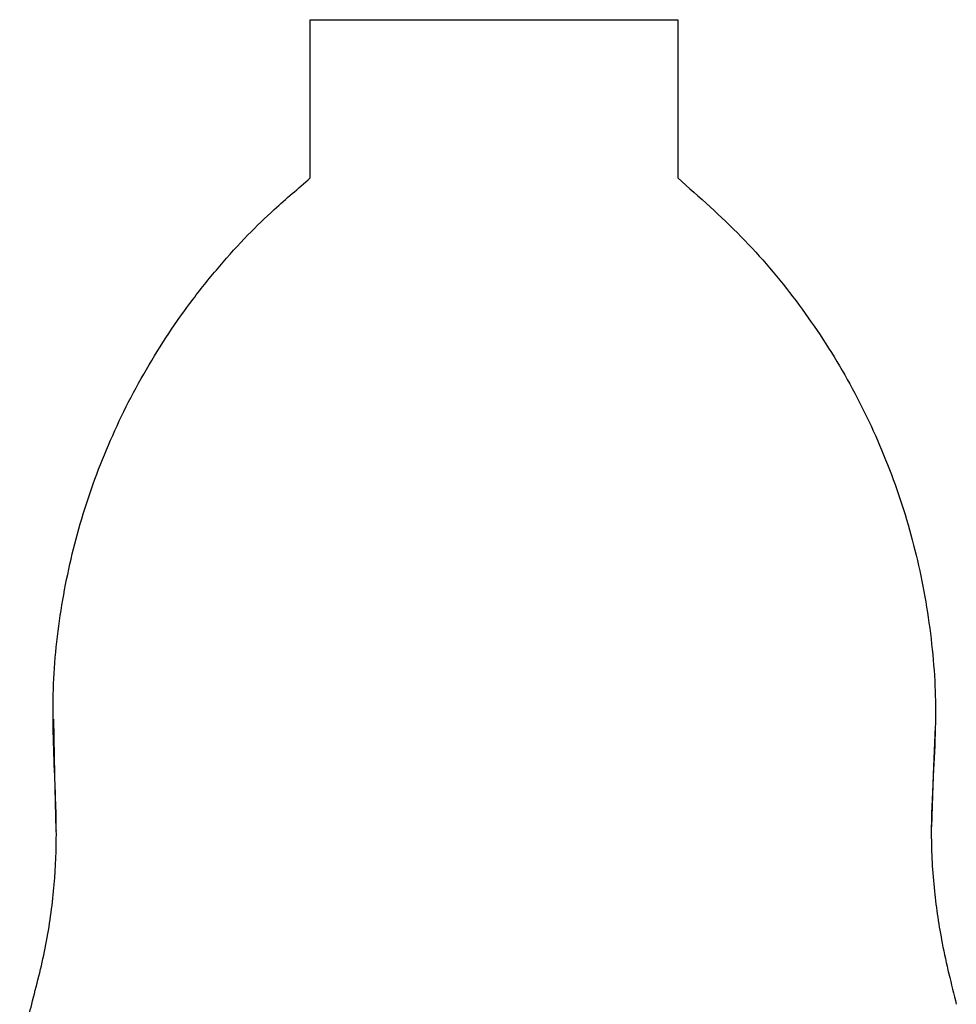
# Model space of a CAD drawing. Units: inches. Extents: x 0.2 to 10.8, y 0.2 to 8.2.
# Drawn here: x 3.4 to 3.6, y 7.2 to 7.3 of the extents above; entities that cross this region are included whole.
import ezdxf

# ---------------------------------------------------------------- set-up
doc = ezdxf.new("R2010")
doc.units = ezdxf.units.IN
doc.header["$MEASUREMENT"] = 0

msp = doc.modelspace()

# ---------------------------------------------------------------- linework, layer by layer
at = {"color": 7, "linetype": 'Continuous', "lineweight": 25}
for p, q in [((3.468001, 7.325999), (3.515917, 7.325999)), ((3.468001, 7.305356), (3.468001, 7.325999)), ((3.515917, 7.325999), (3.515917, 7.305356)), ((3.434667, 7.227503), (3.43456, 7.23473)), ((3.54951, 7.233786), (3.549251, 7.227503)), ((3.434854, 7.220234), (3.434667, 7.227503)), ((3.549251, 7.227503), (3.549014, 7.220707)), ((3.549251, 7.227503), (3.549251, 7.227348)), ((3.548983, 7.220708), (3.548983, 7.220585)), ((3.434883, 7.220114), (3.434883, 7.220234))]:
    msp.add_line(p, q, dxfattribs=at)
for points, knots in [([(3.434667, 7.227348), (3.434518, 7.231119), (3.434224, 7.238567), (3.435398, 7.249613), (3.437789, 7.260308), (3.441497, 7.270632), (3.446422, 7.280476), (3.451532, 7.288154), (3.456139, 7.293875), (3.459661, 7.297789), (3.463637, 7.301591), (3.466419, 7.303992), (3.468001, 7.305356)], [0, 0, 0, 0, 0.1280553, 0.2528757, 0.3762153, 0.4998913, 0.6250445, 0.7498963, 0.8129077, 0.8749724, 0.9289358, 1, 1, 1, 1]), ([(3.515917, 7.305356), (3.518743, 7.302861), (3.524321, 7.297934), (3.531486, 7.289465), (3.537558, 7.280358), (3.542456, 7.270549), (3.546171, 7.260185), (3.548194, 7.251178), (3.549149, 7.243884), (3.549545, 7.238625), (3.549546, 7.233114), (3.549358, 7.229438), (3.549251, 7.227348)], [0, 0, 0, 0, 0.12812033, 0.25296851, 0.37628934, 0.49989233, 0.62507062, 0.74989658, 0.81290644, 0.87497276, 0.92894765, 1, 1, 1, 1]), ([(3.43167, 7.19754), (3.432301, 7.199976), (3.433561, 7.204838), (3.434618, 7.212087), (3.434998, 7.21961), (3.434784, 7.224624), (3.434667, 7.227348)], [0, 0, 0, 0, 0.2505645, 0.5000568, 0.7283616, 1, 1, 1, 1]), ([(3.549251, 7.227348), (3.549117, 7.224836), (3.54885, 7.219823), (3.549258, 7.212509), (3.550383, 7.205061), (3.551592, 7.200188), (3.552248, 7.19754)], [0, 0, 0, 0, 0.2505538, 0.5000567, 0.7283515, 1, 1, 1, 1]), ([(3.434667, 7.168181), (3.434069, 7.169461), (3.432982, 7.171786), (3.43167, 7.175345), (3.430819, 7.178879), (3.430292, 7.182333), (3.430089, 7.185611), (3.430131, 7.188643), (3.43041, 7.191649), (3.430934, 7.194617), (3.431424, 7.196564), (3.43167, 7.19754)], [0, 0, 0, 0, 0.1402354, 0.2546138, 0.3757866, 0.5003341, 0.6008173, 0.7013246, 0.8008835, 0.9001226, 1, 1, 1, 1])]:
    msp.add_open_spline(points, degree=3, knots=knots, dxfattribs=at)

doc.saveas('drawing.dxf')
